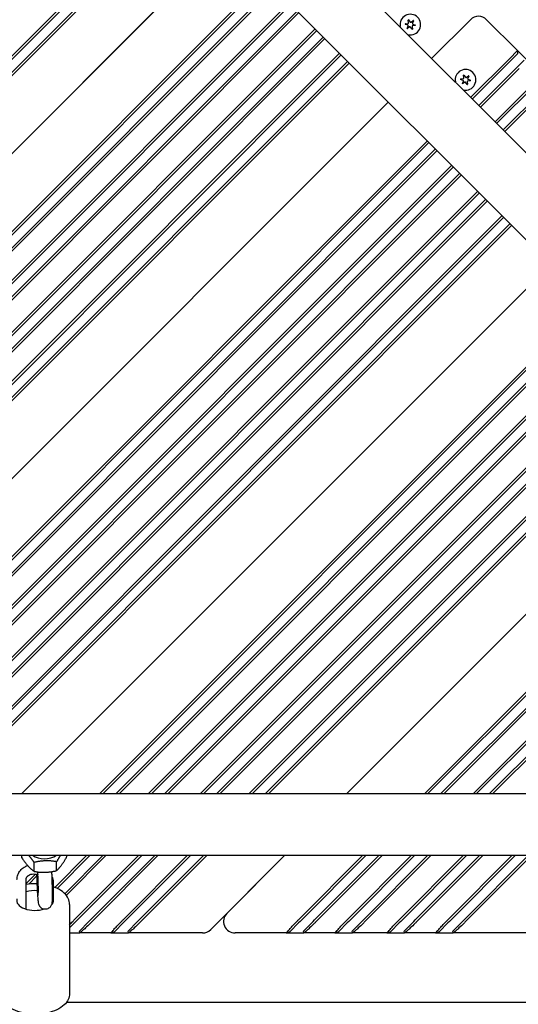
# Model space of a CAD drawing. Units: millimetres. Extents: x 1653 to 26792, y 804 to 28457.
# Drawn here: x 16147 to 16364, y 7760 to 8188 of the extents above; entities that cross this region are included whole.
import ezdxf

# ---------------------------------------------------------------- set-up
doc = ezdxf.new("R2010")
doc.units = ezdxf.units.MM
doc.layers.add('Widoczne (ISO)', color=255, linetype='Continuous')
doc.layers.add('wymiary 100 strefy', color=5, linetype='Continuous')
doc.styles.get("Standard").update_dxf_attribs({"font": 'arial.ttf'})
doc.dimstyles.new('FK_rzuty 100_STREFY', dxfattribs={"dimscale": 100, "dimtxt": 4, "dimasz": 2.5, "dimexe": 1.25, "dimexo": 0.625, "dimgap": 1, "dimtad": 1, "dimdec": 1, "dimlfac": 0.001, "dimrnd": 0.01, "dimzin": 1, "dimdsep": 46, "dimtxsty": 'Standard', "dimblk": 'OBLIQUE', "dimcen": 2.5, "dimadec": 0, "dimazin": 0, "dimtfac": 1, "dimtdec": 1, "dimtmove": 0, "dimatfit": 3, "dimfxl": 1, "dimarcsym": 0})

# ---------------------------------------------------------------- blocks, each defined once
blk = doc.blocks.new('_Oblique')
at = {"color": 0, "linetype": 'ByBlock', "lineweight": -2}
blk.add_line((-0.5, -0.5), (0.5, 0.5), dxfattribs=at)
blk = doc.blocks.new('*D6')
at = {"layer": 'Defpoints', "color": 0, "transparency": 16777216}
for p in [(9158.35, 7885.38), (18152.38, 7885.38), (18152.38, 3219.06)]:
    blk.add_point(p, dxfattribs=at)
at = {"layer": 'wymiary 100 strefy', "color": 0, "lineweight": -2, "transparency": 16777216}
for p, q in [((9158.35, 7822.88), (9158.35, 3094.06)), ((18152.38, 7822.88), (18152.38, 3094.06)), ((9158.35, 3219.06), (18152.38, 3219.06))]:
    blk.add_line(p, q, dxfattribs=at)
at = {"layer": 'wymiary 100 strefy', "color": 0, "lineweight": -2, "transparency": 16777216, "xscale": 200, "yscale": 200, "zscale": 200, "rotation": 180}
blk.add_blockref('_Oblique', (9158.35, 3219.06), dxfattribs=at)
at = {"layer": 'wymiary 100 strefy', "color": 0, "lineweight": -2, "transparency": 16777216, "xscale": 200, "yscale": 200, "zscale": 200}
blk.add_blockref('_Oblique', (18152.38, 3219.06), dxfattribs=at)
at = {"layer": 'wymiary 100 strefy', "color": 0, "transparency": 16777216, "insert": (13655.37, 3472.23), "char_height": 300, "attachment_point": 5}
blk.add_mtext('9.00 m', dxfattribs=at)
blk = doc.blocks.new('*D7')
at = {"layer": 'Defpoints', "color": 0, "transparency": 16777216}
for p in [(14359.16, 13018.38), (11872.35, 4361.38), (19291.38, 4361.38)]:
    blk.add_point(p, dxfattribs=at)
at = {"layer": 'wymiary 100 strefy', "color": 0, "lineweight": -2, "transparency": 16777216}
for p, q in [((14421.66, 13018.38), (19416.38, 13018.38)), ((19291.38, 13018.38), (19291.38, 4361.38)), ((11934.85, 4361.38), (19416.38, 4361.38))]:
    blk.add_line(p, q, dxfattribs=at)
at = {"layer": 'wymiary 100 strefy', "color": 0, "lineweight": -2, "transparency": 16777216, "xscale": 200, "yscale": 200, "zscale": 200}
for p, rotation in [((19291.38, 13018.38), 90), ((19291.38, 4361.38), 270)]:
    blk.add_blockref('_Oblique', p, dxfattribs=dict(at, rotation=rotation))
at = {"layer": 'wymiary 100 strefy', "color": 0, "transparency": 16777216, "insert": (19038.21, 8689.88), "char_height": 300, "attachment_point": 5, "rotation": 90}
blk.add_mtext('8.70 m', dxfattribs=at)

msp = doc.modelspace()

# ---------------------------------------------------------------- linework, layer by layer
at = {"layer": 'Widoczne (ISO)'}
for p, q in [((15778.845, 8718.414), (16590.388, 7906.871)), ((15760.352, 8698.864), (16570.838, 7888.378)), ((15822.297, 7851.328), (16215.093, 8244.124)), ((16215.8, 8243.416), (15823.712, 7851.328)), ((15829.368, 7851.328), (16218.628, 8240.588)), ((16219.335, 8239.881), (15830.783, 7851.328)), ((15864.724, 7851.328), (16236.306, 8222.91)), ((16236.306, 8222.91), (15864.724, 7851.328)), ((15898.665, 7851.328), (16253.277, 8205.94)), ((16253.984, 8205.233), (15900.079, 7851.328)), ((15905.736, 7851.328), (16256.812, 8202.404)), ((16257.519, 8201.697), (15907.15, 7851.328)), ((15919.878, 7851.328), (16263.883, 8195.333)), ((16264.59, 8194.626), (15921.292, 7851.328)), ((15926.949, 7851.328), (16267.419, 8191.798)), ((16268.126, 8191.091), (15928.363, 7851.328)), ((16315.93, 8186.7), (16315.784, 8187.86)), ((16315.939, 8187.923), (16316.646, 8186.992)), ((16316.996, 8186.944), (16317.927, 8187.65)), ((16318.06, 8187.547), (16317.606, 8186.47)), ((16326.038, 8171.221), (16342.837, 8188.02)), ((16342.837, 8188.02), (16326.038, 8171.221)), ((16349.908, 8188.02), (16363.343, 8174.585)), ((15942.506, 7851.328), (16275.197, 8184.02)), ((16275.904, 8183.312), (15943.92, 7851.328)), ((16315.608, 8185.655), (16314.53, 8186.108)), ((16314.553, 8186.274), (16315.713, 8186.421)), ((16315.288, 8184.25), (16315.741, 8185.327)), ((16316.352, 8184.854), (16315.421, 8184.147)), ((16317.409, 8183.874), (16316.702, 8184.806)), ((16317.418, 8185.097), (16317.564, 8183.937)), ((16318.794, 8185.523), (16317.635, 8185.377)), ((16317.74, 8186.142), (16318.817, 8185.689)), ((15949.577, 7851.328), (16278.732, 8180.484)), ((16279.44, 8179.777), (15950.991, 7851.328)), ((16363.343, 8174.585), (16359.807, 8171.049)), ((16363.343, 8174.585), (16363.343, 8173.171)), ((16367.586, 8170.342), (16363.343, 8174.585)), ((15963.719, 7851.328), (16285.803, 8173.413)), ((16286.511, 8172.706), (15965.133, 7851.328)), ((16343.008, 8154.25), (16359.807, 8171.049)), ((16360.515, 8170.342), (16343.716, 8153.543)), ((16360.515, 8170.342), (16363.343, 8173.171)), ((16366.171, 8170.342), (16363.343, 8167.514)), ((15970.79, 7851.328), (16289.339, 8169.877)), ((16290.046, 8169.17), (15972.204, 7851.328)), ((16346.544, 8150.715), (16363.343, 8167.514)), ((16364.05, 8166.807), (16347.251, 8150.008)), ((16339.65, 8161.613), (16338.572, 8162.067)), ((16338.595, 8162.233), (16339.755, 8162.379)), ((16339.972, 8162.658), (16339.825, 8163.818)), ((16339.981, 8163.881), (16340.687, 8162.95)), ((16341.037, 8162.902), (16341.969, 8163.608)), ((16342.101, 8163.505), (16341.648, 8162.428)), ((16342.836, 8161.481), (16341.676, 8161.335)), ((16341.781, 8162.101), (16342.859, 8161.647)), ((16339.33, 8160.208), (16339.783, 8161.286)), ((16340.394, 8160.812), (16339.462, 8160.106)), ((16341.45, 8159.833), (16340.744, 8160.764)), ((16341.46, 8161.056), (16341.606, 8159.896)), ((16353.615, 8143.644), (16370.414, 8160.443)), ((16371.121, 8159.736), (16354.322, 8142.937)), ((16357.151, 8140.108), (16373.95, 8156.907)), ((16374.657, 8156.2), (16357.858, 8139.401)), ((16006.145, 7851.328), (16307.017, 8152.2)), ((16307.017, 8152.2), (16006.145, 7851.328)), ((16040.086, 7851.328), (16323.987, 8135.229)), ((16324.694, 8134.522), (16041.5, 7851.328)), ((16047.157, 7851.328), (16327.523, 8131.694)), ((16328.23, 8130.987), (16048.572, 7851.328)), ((16061.299, 7851.328), (16334.594, 8124.623)), ((16335.301, 8123.915), (16062.714, 7851.328)), ((16068.371, 7851.328), (16338.129, 8121.087)), ((16338.836, 8120.38), (16069.785, 7851.328)), ((16083.927, 7851.328), (16345.908, 8113.309)), ((16346.615, 8112.602), (16085.341, 7851.328)), ((16090.998, 7851.328), (16349.443, 8109.773)), ((16350.15, 8109.066), (16092.412, 7851.328)), ((16105.14, 7851.328), (16356.514, 8102.702)), ((16357.221, 8101.995), (16106.554, 7851.328)), ((16112.211, 7851.328), (16360.05, 8099.167)), ((16360.757, 8098.46), (16113.625, 7851.328)), ((16147.566, 7851.328), (16377.727, 8081.489)), ((16377.727, 8081.489), (16147.566, 7851.328)), ((16181.508, 7851.328), (16394.698, 8064.518)), ((16395.405, 8063.811), (16182.922, 7851.328)), ((16188.579, 7851.328), (16398.233, 8060.983)), ((16398.941, 8060.276), (16189.993, 7851.328)), ((16202.721, 7851.328), (16405.305, 8053.912)), ((16406.012, 8053.205), (16204.135, 7851.328)), ((16209.792, 7851.328), (16408.84, 8050.376)), ((16409.547, 8049.669), (16211.206, 7851.328)), ((16225.348, 7851.328), (16416.618, 8042.598)), ((16417.325, 8041.891), (16226.762, 7851.328)), ((16232.419, 7851.328), (16420.154, 8039.063)), ((16420.861, 8038.356), (16233.834, 7851.328)), ((16246.561, 7851.328), (16427.225, 8031.992)), ((16427.932, 8031.284), (16247.976, 7851.328)), ((16253.633, 7851.328), (16430.76, 8028.456)), ((16431.467, 8027.749), (16255.047, 7851.328)), ((16288.988, 7851.328), (16448.438, 8010.778)), ((16448.438, 8010.778), (16288.988, 7851.328)), ((16322.929, 7851.328), (16465.409, 7993.808)), ((16466.116, 7993.101), (16324.343, 7851.328)), ((16330, 7851.328), (16468.944, 7990.272)), ((16469.651, 7989.565), (16331.414, 7851.328)), ((16344.142, 7851.328), (16476.015, 7983.201)), ((16476.722, 7982.494), (16345.556, 7851.328)), ((16351.213, 7851.328), (16479.551, 7979.666)), ((16480.258, 7978.959), (16352.627, 7851.328)), ((15771.395, 7851.328), (16543.31, 7851.328)), ((15771.395, 7824.428), (16543.31, 7824.428)), ((16147.549, 7823.26), (16147.549, 7824.428)), ((16161.884, 7810.491), (16175.821, 7824.428)), ((16177.235, 7824.428), (16162.863, 7810.056)), ((16166.201, 7807.738), (16182.892, 7824.428)), ((16184.306, 7824.428), (16166.862, 7806.984)), ((16167.156, 7823.929), (16167.156, 7824.428)), ((16170.353, 7796.333), (16198.448, 7824.428)), ((16199.862, 7824.428), (16171.06, 7795.626)), ((16177.424, 7796.333), (16205.519, 7824.428)), ((16206.934, 7824.428), (16178.131, 7795.626)), ((16191.566, 7796.333), (16219.661, 7824.428)), ((16221.076, 7824.428), (16192.273, 7795.626)), ((16198.637, 7796.333), (16226.733, 7824.428)), ((16228.147, 7824.428), (16199.344, 7795.626)), ((16262.088, 7824.428), (16229.75, 7792.09)), ((16236.821, 7799.161), (16262.088, 7824.428)), ((16267.934, 7796.333), (16296.029, 7824.428)), ((16297.443, 7824.428), (16268.641, 7795.626)), ((16275.005, 7796.333), (16303.1, 7824.428)), ((16304.514, 7824.428), (16275.712, 7795.626)), ((16289.147, 7796.333), (16317.242, 7824.428)), ((16318.656, 7824.428), (16289.854, 7795.626)), ((16296.218, 7796.333), (16324.313, 7824.428)), ((16325.727, 7824.428), (16296.925, 7795.626)), ((16311.774, 7796.333), (16339.87, 7824.428)), ((16341.284, 7824.428), (16312.482, 7795.626)), ((16318.845, 7796.333), (16346.941, 7824.428)), ((16348.355, 7824.428), (16319.553, 7795.626)), ((16332.988, 7796.333), (16361.083, 7824.428)), ((16362.497, 7824.428), (16333.695, 7795.626)), ((16340.059, 7796.333), (16368.154, 7824.428)), ((16369.568, 7824.428), (16340.766, 7795.626)), ((16152.861, 7817.424), (16152.861, 7821.313)), ((16162.664, 7817.759), (16162.664, 7821.648)), ((16149.399, 7812.149), (16153.467, 7816.217)), ((16153.968, 7815.303), (16150.579, 7811.914)), ((16149.399, 7801.011), (16149.399, 7813.844)), ((16161.159, 7812.562), (16161.159, 7804.024)), ((16168.279, 7803.078), (16168.279, 7764.264)), ((16157.159, 7801.114), (16157.159, 7801.011)), ((16170.428, 7794.994), (16168.28, 7792.845)), ((16171.06, 7795.626), (16170.428, 7794.994)), ((16172.424, 7791.333), (16176.717, 7795.626)), ((16176.717, 7795.626), (16177.424, 7796.333)), ((16191.641, 7794.994), (16187.98, 7791.333)), ((16192.273, 7795.626), (16191.641, 7794.994)), ((16193.637, 7791.333), (16197.93, 7795.626)), ((16197.93, 7795.626), (16198.637, 7796.333)), ((16268.009, 7794.994), (16264.348, 7791.333)), ((16268.641, 7795.626), (16268.009, 7794.994)), ((16270.005, 7791.333), (16274.298, 7795.626)), ((16274.298, 7795.626), (16275.005, 7796.333)), ((16289.222, 7794.994), (16285.561, 7791.333)), ((16289.854, 7795.626), (16289.222, 7794.994)), ((16291.218, 7791.333), (16295.511, 7795.626)), ((16295.511, 7795.626), (16296.218, 7796.333)), ((16311.849, 7794.994), (16308.189, 7791.333)), ((16312.482, 7795.626), (16311.849, 7794.994)), ((16313.845, 7791.333), (16318.138, 7795.626)), ((16318.138, 7795.626), (16318.845, 7796.333)), ((16333.063, 7794.994), (16329.402, 7791.333)), ((16333.695, 7795.626), (16333.063, 7794.994)), ((16335.059, 7791.333), (16339.352, 7795.626)), ((16339.352, 7795.626), (16340.059, 7796.333)), ((16168.279, 7790.626), (16172.717, 7790.626)), ((16172.424, 7791.333), (16172.717, 7790.626)), ((16186.273, 7790.626), (16172.717, 7790.626)), ((16186.273, 7790.626), (16187.98, 7791.333)), ((16186.273, 7790.626), (16193.93, 7790.626)), ((16193.637, 7791.333), (16193.93, 7790.626)), ((16226.214, 7790.626), (16193.93, 7790.626)), ((16262.641, 7790.626), (16240.357, 7790.626)), ((16262.641, 7790.626), (16264.348, 7791.333)), ((16262.641, 7790.626), (16270.298, 7790.626)), ((16270.005, 7791.333), (16270.298, 7790.626)), ((16283.854, 7790.626), (16270.298, 7790.626)), ((16283.854, 7790.626), (16285.561, 7791.333)), ((16283.854, 7790.626), (16291.511, 7790.626)), ((16291.218, 7791.333), (16291.511, 7790.626)), ((16306.482, 7790.626), (16291.511, 7790.626)), ((16306.482, 7790.626), (16308.189, 7791.333)), ((16306.482, 7790.626), (16314.138, 7790.626)), ((16313.845, 7791.333), (16314.138, 7790.626)), ((16327.695, 7790.626), (16314.138, 7790.626)), ((16327.695, 7790.626), (16329.402, 7791.333)), ((16327.695, 7790.626), (16335.352, 7790.626)), ((16335.059, 7791.333), (16335.352, 7790.626)), ((16367.636, 7790.626), (16335.352, 7790.626)), ((16647.352, 7760.357), (16166.862, 7760.357))]:
    msp.add_line(p, q, dxfattribs=at)
for centre, radius, start, end in [((16316.674, 8185.899), 4.5, 258.38742, 191.61258), ((16315.868, 8187.87), 0.085, 112.22936, 187.18189), ((16316.674, 8185.899), 2.215, 112.13442, 112.22936), ((16315.871, 8187.872), 0.085, 37.18189, 112.13442), ((16317.979, 8187.582), 0.085, 52.22936, 127.18189), ((16316.674, 8185.899), 2.215, 52.13442, 52.22936), ((16317.981, 8187.58), 0.085, 337.18189, 52.13442), ((16346.372, 8184.484), 5, 45, 135), ((16314.563, 8186.187), 0.085, 172.22936, 247.18189), ((16316.674, 8185.899), 2.215, 172.13442, 172.22936), ((16314.564, 8186.19), 0.085, 97.18189, 172.13442), ((16315.366, 8184.217), 0.085, 157.18189, 232.13442), ((16316.674, 8185.899), 2.215, 232.13442, 232.22936), ((16315.369, 8184.215), 0.085, 232.22936, 307.18189), ((16315.511, 8185.424), 0.25, 337.18189, 67.18189), ((16315.682, 8186.669), 0.25, 277.18189, 7.18189), ((16316.503, 8184.654), 0.25, 37.18189, 127.18189), ((16316.845, 8187.143), 0.25, 217.18189, 307.18189), ((16317.476, 8183.926), 0.085, 217.18189, 292.13442), ((16317.666, 8185.129), 0.25, 97.18189, 187.18189), ((16316.674, 8185.899), 2.215, 292.13442, 292.22936), ((16317.48, 8183.927), 0.085, 292.22936, 7.18189), ((16317.837, 8186.373), 0.25, 157.18189, 247.18189), ((16318.784, 8185.607), 0.085, 277.18189, 352.13442), ((16318.784, 8185.611), 0.085, 352.22936, 67.18189), ((16316.674, 8185.899), 2.215, 352.13442, 352.22936), ((16340.716, 8161.857), 4.5, 258.38742, 191.61258), ((16338.605, 8162.145), 0.085, 172.22936, 247.18189), ((16338.606, 8162.148), 0.085, 97.18189, 172.13442), ((16340.716, 8161.857), 2.215, 172.13442, 172.22936), ((16339.553, 8161.383), 0.25, 337.18189, 67.18189), ((16339.723, 8162.627), 0.25, 277.18189, 7.18189), ((16339.91, 8163.829), 0.085, 112.22936, 187.18189), ((16340.716, 8161.857), 2.215, 112.13442, 112.22936), ((16339.913, 8163.83), 0.085, 37.18189, 112.13442), ((16340.886, 8163.101), 0.25, 217.18189, 307.18189), ((16341.878, 8162.331), 0.25, 157.18189, 247.18189), ((16342.02, 8163.541), 0.085, 52.22936, 127.18189), ((16340.716, 8161.857), 2.215, 52.13442, 52.22936), ((16342.023, 8163.538), 0.085, 337.18189, 52.13442), ((16342.825, 8161.565), 0.085, 277.18189, 352.13442), ((16342.826, 8161.569), 0.085, 352.22936, 67.18189), ((16340.716, 8161.857), 2.215, 352.13442, 352.22936), ((16339.408, 8160.175), 0.085, 157.18189, 232.13442), ((16340.716, 8161.857), 2.215, 232.13442, 232.22936), ((16339.411, 8160.173), 0.085, 232.22936, 307.18189), ((16340.545, 8160.613), 0.25, 37.18189, 127.18189), ((16341.518, 8159.884), 0.085, 217.18189, 292.13442), ((16341.708, 8161.087), 0.25, 97.18189, 187.18189), ((16340.716, 8161.857), 2.215, 292.13442, 292.22936), ((16341.521, 8159.885), 0.085, 292.22936, 7.18189), ((16240.357, 7795.626), 5, 135, 270), ((16226.214, 7795.626), 5, 270, 315)]:
    msp.add_arc(centre, radius, start, end, dxfattribs=at)
for centre, major_axis, ratio, start_param, end_param in [((16157.352, 7828.368), (7.65, 0), 0.7071068, 3.957369, 5.467409), ((16154.356, 7814.455), (0.256, -7.496), 0.0341051, 4.4941753, 8.2264081), ((16153.279, 7804.765), (8, 0), 0.5366838, 1.4514491, 2.0771664), ((16153.279, 7804.765), (-8, 0), 0.5366838, 6.109798, 8.3930235), ((16153.279, 7804.765), (8, 0), 0.5366838, 5.8359474, 6.4565726)]:
    msp.add_ellipse(centre, major_axis=major_axis, ratio=ratio, start_param=start_param, end_param=end_param, dxfattribs=at)
for points, weights in [([(16147.549, 7823.26), (16150.205, 7819.34), (16152.861, 7817.424)], [1, 1.15470053838, 1]), ([(16152.861, 7821.313), (16151.601, 7823.173), (16150.507, 7824.428)], [1, 1.06787472318, 1.07618949789]), ([(16164.326, 7824.428), (16163.55, 7823.26), (16162.664, 7821.648)], [1.07133957029, 1.05578805276, 1]), ([(16162.664, 7817.759), (16164.91, 7819.842), (16167.156, 7823.929)], [1, 1.15470053838, 1]), ([(16162.664, 7821.648), (16157.762, 7822.482), (16152.861, 7821.313)], [1, 1.15470053838, 1]), ([(16152.861, 7817.424), (16157.762, 7816.589), (16162.664, 7817.759)], [1, 1.15470053838, 1])]:
    msp.add_rational_spline(points, weights, degree=2, dxfattribs=at)
for points, knots in [([(16145.399, 7813.844), (16145.399, 7814.579), (16145.529, 7815.314), (16146.035, 7816.674), (16146.404, 7817.3), (16147.343, 7818.405), (16147.915, 7818.88), (16149.031, 7819.54), (16149.548, 7819.768), (16150.086, 7819.937)], [3.1415927, 3.1415927, 3.1415927, 3.1415927, 3.4403549, 3.4403549, 3.7313108, 3.7313108, 4.0292982, 4.0292982, 4.255488, 4.255488, 4.255488, 4.255488]), ([(16149.399, 7813.844), (16149.399, 7814.191), (16149.474, 7814.508), (16149.779, 7815.131), (16150.034, 7815.436), (16150.672, 7815.884), (16151.011, 7816.047), (16151.745, 7816.252), (16152.128, 7816.305), (16152.916, 7816.307), (16153.32, 7816.259), (16154.004, 7816.092), (16154.287, 7815.997), (16154.559, 7815.879)], [3.1415927, 3.1415927, 3.1415927, 3.1415927, 3.5220011, 3.5220011, 3.9562623, 3.9562623, 4.2885994, 4.2885994, 4.5835067, 4.5835067, 4.8682708, 4.8682708, 5.0730314, 5.0730314, 5.0730314, 5.0730314]), ([(16153.944, 7816.101), (16153.954, 7815.749), (16153.965, 7815.393), (16154.013, 7813.897), (16154.057, 7812.748), (16154.153, 7810.542), (16154.205, 7809.487), (16154.315, 7807.565), (16154.372, 7806.702), (16154.489, 7805.217), (16154.545, 7804.626), (16154.653, 7803.861), (16154.648, 7803.7), (16154.845, 7803.111), (16154.873, 7803.033), (16154.972, 7802.799), (16155.045, 7802.628), (16155.362, 7802.171), (16155.555, 7801.91), (16156.226, 7801.435), (16156.584, 7801.243), (16157.352, 7801.067), (16157.709, 7801.043), (16158.372, 7801.119), (16158.676, 7801.208), (16159.227, 7801.453), (16159.46, 7801.612), (16159.883, 7801.964), (16160.037, 7802.151), (16160.313, 7802.53), (16160.397, 7802.698), (16160.537, 7803.003), (16160.578, 7803.125), (16160.652, 7803.363), (16160.674, 7803.462), (16160.728, 7803.716), (16160.744, 7803.835), (16160.776, 7804.105), (16160.788, 7804.249), (16160.809, 7804.559), (16160.818, 7804.725), (16160.832, 7805.088), (16160.838, 7805.285), (16160.848, 7805.708), (16160.851, 7805.934), (16160.862, 7806.936), (16160.86, 7807.85), (16160.836, 7809.851), (16160.815, 7810.925), (16160.759, 7813.154), (16160.723, 7814.307), (16160.658, 7816.086), (16160.632, 7816.72), (16160.606, 7817.341)], [6.9119904, 6.9119904, 6.9119904, 6.9119904, 7.0130301, 7.0130301, 7.3361693, 7.3361693, 7.6598831, 7.6598831, 7.9870463, 7.9870463, 8.3306727, 8.3306727, 8.5253795, 8.5253795, 8.5511856, 8.5511856, 8.5870661, 8.5870661, 8.6140208, 8.6140208, 8.6309099, 8.6309099, 8.6426596, 8.6426596, 8.6537177, 8.6537177, 8.666449, 8.666449, 8.683566, 8.683566, 8.7078283, 8.7078283, 8.7377448, 8.7377448, 8.7778478, 8.7778478, 8.8558142, 8.8558142, 8.9615922, 8.9615922, 9.07037, 9.07037, 9.1804487, 9.1804487, 9.2894506, 9.2894506, 9.6334684, 9.6334684, 9.9603744, 9.9603744, 10.2840111, 10.2840111, 10.4653743, 10.4653743, 10.4653743, 10.4653743]), ([(16160.698, 7814.984), (16160.766, 7814.808), (16160.827, 7814.63), (16161.063, 7813.836), (16161.159, 7813.199), (16161.159, 7812.562)], [5.94822421, 5.94822421, 5.94822421, 5.94822421, 6.02444992, 6.02444992, 6.28318531, 6.28318531, 6.28318531, 6.28318531]), ([(16154.088, 7812.042), (16153.971, 7812.046), (16153.853, 7812.048), (16152.277, 7812.076), (16150.812, 7811.979), (16149.399, 7811.762)], [1.78889355, 1.78889355, 1.78889355, 1.78889355, 1.81388388, 1.81388388, 2.12505579, 2.12505579, 2.12505579, 2.12505579]), ([(16168.279, 7803.078), (16168.279, 7803.955), (16168.072, 7804.827), (16167.283, 7806.514), (16166.669, 7807.312), (16165.023, 7808.851), (16163.93, 7809.555), (16162.207, 7810.366), (16161.693, 7810.577), (16161.159, 7810.768)], [0.27555304, 0.27555304, 0.27555304, 0.27555304, 0.52146148, 0.52146148, 0.7965857, 0.7965857, 1.12668244, 1.12668244, 1.25874359, 1.25874359, 1.25874359, 1.25874359]), ([(16169.648, 7795.626), (16169.765, 7795.745), (16169.883, 7795.863), (16170.118, 7796.098), (16170.236, 7796.215), (16170.353, 7796.333)], [1.42978859, 1.42978859, 1.42978859, 1.42978859, 1.50029246, 1.50029246, 1.57079633, 1.57079633, 1.57079633, 1.57079633]), ([(16177.423, 7794.92), (16176.645, 7794.149), (16175.879, 7793.418), (16174.755, 7792.379), (16174.344, 7792.01), (16173.998, 7791.706), (16173.651, 7791.402), (16173.371, 7791.164), (16172.861, 7790.739), (16172.717, 7790.626), (16172.717, 7790.626)], [-1.5707963, -1.5707963, -1.5707963, -1.5707963, -1.1035962, -1.1035962, -0.7853982, -0.7853982, -0.7853982, -0.4672001, -0.4672001, 0, 0, 0, 0]), ([(16178.131, 7795.626), (16178.013, 7795.508), (16177.896, 7795.39), (16177.66, 7795.155), (16177.542, 7795.037), (16177.423, 7794.92)], [28.950126266, 28.950126266, 28.950126266, 28.950126266, 29.000126266, 29.000126266, 29.050126266, 29.050126266, 29.050126266, 29.050126266]), ([(16186.273, 7790.626), (16186.273, 7790.626), (16186.517, 7790.921), (16187.208, 7791.72), (16187.54, 7792.099), (16187.922, 7792.522), (16188.303, 7792.945), (16188.734, 7793.413), (16189.722, 7794.461), (16190.288, 7795.047), (16190.861, 7795.626)], [0, 0, 0, 0, 0.4847831, 0.4847831, 0.7853982, 0.7853982, 0.7853982, 1.0860132, 1.0860132, 1.4297886, 1.4297886, 1.4297886, 1.4297886]), ([(16190.861, 7795.626), (16190.978, 7795.745), (16191.096, 7795.863), (16191.331, 7796.098), (16191.449, 7796.215), (16191.566, 7796.333)], [1.42978859, 1.42978859, 1.42978859, 1.42978859, 1.50029246, 1.50029246, 1.57079633, 1.57079633, 1.57079633, 1.57079633]), ([(16198.636, 7794.92), (16197.858, 7794.149), (16197.093, 7793.418), (16195.968, 7792.379), (16195.557, 7792.01), (16195.211, 7791.706), (16194.865, 7791.402), (16194.584, 7791.164), (16194.075, 7790.739), (16193.93, 7790.626), (16193.93, 7790.626)], [-1.5707963, -1.5707963, -1.5707963, -1.5707963, -1.1035962, -1.1035962, -0.7853982, -0.7853982, -0.7853982, -0.4672001, -0.4672001, 0, 0, 0, 0]), ([(16199.344, 7795.626), (16199.227, 7795.508), (16199.109, 7795.39), (16198.873, 7795.155), (16198.755, 7795.037), (16198.636, 7794.92)], [27.450126266, 27.450126266, 27.450126266, 27.450126266, 27.500126266, 27.500126266, 27.550126266, 27.550126266, 27.550126266, 27.550126266]), ([(16262.641, 7790.626), (16262.641, 7790.626), (16262.884, 7790.921), (16263.575, 7791.72), (16263.908, 7792.099), (16264.289, 7792.522), (16264.671, 7792.945), (16265.102, 7793.413), (16266.089, 7794.461), (16266.655, 7795.047), (16267.228, 7795.626)], [0, 0, 0, 0, 0.4847831, 0.4847831, 0.7853982, 0.7853982, 0.7853982, 1.0860132, 1.0860132, 1.4297886, 1.4297886, 1.4297886, 1.4297886]), ([(16267.228, 7795.626), (16267.346, 7795.745), (16267.464, 7795.863), (16267.699, 7796.098), (16267.816, 7796.215), (16267.934, 7796.333)], [1.42978859, 1.42978859, 1.42978859, 1.42978859, 1.50029246, 1.50029246, 1.57079633, 1.57079633, 1.57079633, 1.57079633]), ([(16275.004, 7794.92), (16274.226, 7794.149), (16273.46, 7793.418), (16272.335, 7792.379), (16271.924, 7792.01), (16271.578, 7791.706), (16271.232, 7791.402), (16270.952, 7791.164), (16270.442, 7790.739), (16270.298, 7790.626), (16270.298, 7790.626)], [-1.5707963, -1.5707963, -1.5707963, -1.5707963, -1.1035962, -1.1035962, -0.7853982, -0.7853982, -0.7853982, -0.4672001, -0.4672001, 0, 0, 0, 0]), ([(16275.712, 7795.626), (16275.594, 7795.508), (16275.476, 7795.39), (16275.24, 7795.155), (16275.122, 7795.037), (16275.004, 7794.92)], [24.55012627, 24.55012627, 24.55012627, 24.55012627, 24.60012627, 24.60012627, 24.65012627, 24.65012627, 24.65012627, 24.65012627]), ([(16283.854, 7790.626), (16283.854, 7790.626), (16284.098, 7790.921), (16284.788, 7791.72), (16285.121, 7792.099), (16285.503, 7792.522), (16285.884, 7792.945), (16286.315, 7793.413), (16287.303, 7794.461), (16287.869, 7795.047), (16288.442, 7795.626)], [0, 0, 0, 0, 0.4847831, 0.4847831, 0.7853982, 0.7853982, 0.7853982, 1.0860132, 1.0860132, 1.4297886, 1.4297886, 1.4297886, 1.4297886]), ([(16288.442, 7795.626), (16288.559, 7795.745), (16288.677, 7795.863), (16288.912, 7796.098), (16289.029, 7796.215), (16289.147, 7796.333)], [1.42978859, 1.42978859, 1.42978859, 1.42978859, 1.50029246, 1.50029246, 1.57079633, 1.57079633, 1.57079633, 1.57079633]), ([(16296.217, 7794.92), (16295.439, 7794.149), (16294.673, 7793.418), (16293.548, 7792.379), (16293.137, 7792.01), (16292.791, 7791.706), (16292.445, 7791.402), (16292.165, 7791.164), (16291.655, 7790.739), (16291.511, 7790.626), (16291.511, 7790.626)], [-1.5707963, -1.5707963, -1.5707963, -1.5707963, -1.1035962, -1.1035962, -0.7853982, -0.7853982, -0.7853982, -0.4672001, -0.4672001, 0, 0, 0, 0]), ([(16296.925, 7795.626), (16296.807, 7795.508), (16296.689, 7795.39), (16296.454, 7795.155), (16296.336, 7795.037), (16296.217, 7794.92)], [23.05012627, 23.05012627, 23.05012627, 23.05012627, 23.10012627, 23.10012627, 23.15012627, 23.15012627, 23.15012627, 23.15012627]), ([(16306.482, 7790.626), (16306.482, 7790.626), (16306.725, 7790.921), (16307.416, 7791.72), (16307.748, 7792.099), (16308.13, 7792.522), (16308.512, 7792.945), (16308.942, 7793.413), (16309.93, 7794.461), (16310.496, 7795.047), (16311.069, 7795.626)], [0, 0, 0, 0, 0.4847831, 0.4847831, 0.7853982, 0.7853982, 0.7853982, 1.0860132, 1.0860132, 1.4297886, 1.4297886, 1.4297886, 1.4297886]), ([(16311.069, 7795.626), (16311.187, 7795.745), (16311.304, 7795.863), (16311.539, 7796.098), (16311.657, 7796.215), (16311.774, 7796.333)], [1.42978859, 1.42978859, 1.42978859, 1.42978859, 1.50029246, 1.50029246, 1.57079633, 1.57079633, 1.57079633, 1.57079633]), ([(16318.845, 7794.92), (16318.066, 7794.149), (16317.301, 7793.418), (16316.176, 7792.379), (16315.765, 7792.01), (16315.419, 7791.706), (16315.073, 7791.402), (16314.792, 7791.164), (16314.283, 7790.739), (16314.138, 7790.626), (16314.138, 7790.626)], [-1.5707963, -1.5707963, -1.5707963, -1.5707963, -1.1035962, -1.1035962, -0.7853982, -0.7853982, -0.7853982, -0.4672001, -0.4672001, 0, 0, 0, 0]), ([(16319.553, 7795.626), (16319.435, 7795.508), (16319.317, 7795.39), (16319.081, 7795.155), (16318.963, 7795.037), (16318.845, 7794.92)], [21.45012627, 21.45012627, 21.45012627, 21.45012627, 21.50012627, 21.50012627, 21.55012627, 21.55012627, 21.55012627, 21.55012627]), ([(16327.695, 7790.626), (16327.695, 7790.626), (16327.938, 7790.921), (16328.629, 7791.72), (16328.961, 7792.099), (16329.343, 7792.522), (16329.725, 7792.945), (16330.156, 7793.413), (16331.143, 7794.461), (16331.709, 7795.047), (16332.282, 7795.626)], [0, 0, 0, 0, 0.4847831, 0.4847831, 0.7853982, 0.7853982, 0.7853982, 1.0860132, 1.0860132, 1.4297886, 1.4297886, 1.4297886, 1.4297886]), ([(16332.282, 7795.626), (16332.4, 7795.745), (16332.517, 7795.863), (16332.753, 7796.098), (16332.87, 7796.215), (16332.988, 7796.333)], [1.42978859, 1.42978859, 1.42978859, 1.42978859, 1.50029246, 1.50029246, 1.57079633, 1.57079633, 1.57079633, 1.57079633]), ([(16340.058, 7794.92), (16339.279, 7794.149), (16338.514, 7793.418), (16337.389, 7792.379), (16336.978, 7792.01), (16336.632, 7791.706), (16336.286, 7791.402), (16336.005, 7791.164), (16335.496, 7790.739), (16335.352, 7790.626), (16335.352, 7790.626)], [-1.5707963, -1.5707963, -1.5707963, -1.5707963, -1.1035962, -1.1035962, -0.7853982, -0.7853982, -0.7853982, -0.4672001, -0.4672001, 0, 0, 0, 0]), ([(16340.766, 7795.626), (16340.648, 7795.508), (16340.53, 7795.39), (16340.294, 7795.155), (16340.176, 7795.037), (16340.058, 7794.92)], [19.95012627, 19.95012627, 19.95012627, 19.95012627, 20.00012627, 20.00012627, 20.05012627, 20.05012627, 20.05012627, 20.05012627]), ([(16168.279, 7764.264), (16168.279, 7763.386), (16168.072, 7762.514), (16167.283, 7760.827), (16166.669, 7760.03), (16165.023, 7758.49), (16163.93, 7757.786), (16161.409, 7756.6), (16159.965, 7756.132), (16156.926, 7755.493), (16155.335, 7755.319), (16152.151, 7755.263), (16150.558, 7755.38), (16147.499, 7755.898), (16146.035, 7756.3), (16143.356, 7757.383), (16142.145, 7758.068), (16140.149, 7759.704), (16139.348, 7760.656), (16138.481, 7762.537), (16138.279, 7763.398), (16138.279, 7764.264)], [6.0076323, 6.0076323, 6.0076323, 6.0076323, 6.2535407, 6.2535407, 6.5286649, 6.5286649, 6.8587617, 6.8587617, 7.2049775, 7.2049775, 7.5459631, 7.5459631, 7.8841338, 7.8841338, 8.2242011, 8.2242011, 8.5696546, 8.5696546, 8.9065917, 8.9065917, 9.1492249, 9.1492249, 9.1492249, 9.1492249])]:
    msp.add_open_spline(points, degree=3, knots=knots, dxfattribs=at)
msp.add_open_spline([(16168.279, 7794.216), (16168.719, 7794.679), (16169.181, 7795.155), (16169.648, 7795.626)], degree=3, dxfattribs=at)

# ---------------------------------------------------------------- dimensions: what is measured, and where the dimension line sits
at = {"layer": 'wymiary 100 strefy'}
dim = msp.add_linear_dim(base=(19291.38, 4361.378), p1=(14359.164, 13018.378), p2=(11872.352, 4361.378), angle=90, dimstyle='FK_rzuty 100_STREFY', override={"dimtxt": 3, "dimasz": 2, "dimdec": 2, "dimrnd": 0.1, "dimpost": ' m'}, dxfattribs=at)
dim.commit()
dim.dimension.update_dxf_attribs({"geometry": '*D7', "text_midpoint": (19291.38, 8689.878), "dimtype": 160})
dim = msp.add_linear_dim(base=(18152.382, 3219.055), p1=(9158.352, 7885.378), p2=(18152.382, 7885.378), dimstyle='FK_rzuty 100_STREFY', override={"dimtxt": 3, "dimasz": 2, "dimdec": 2, "dimrnd": 0.1, "dimpost": ' m'}, dxfattribs=at)
dim.commit()
dim.dimension.update_dxf_attribs({"geometry": '*D6', "text_midpoint": (13655.367, 3219.055), "dimtype": 160})

doc.saveas('drawing.dxf')
